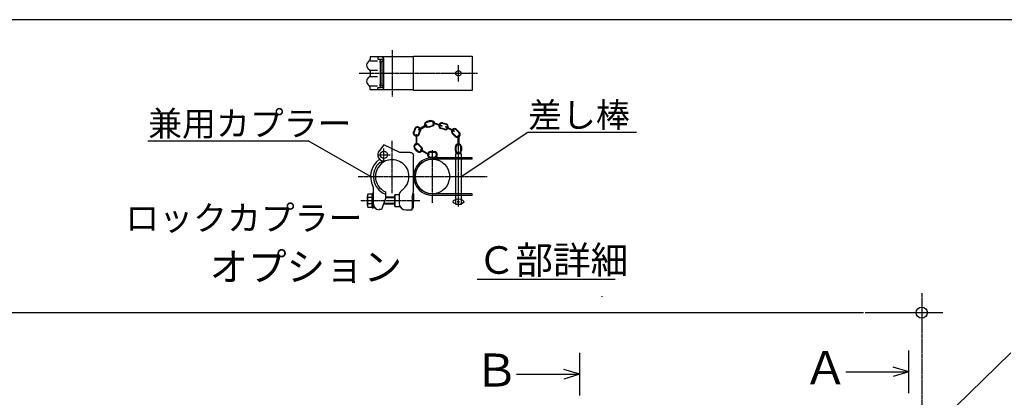
# Model space of a CAD drawing. Extents: x 438 to 11762, y 170 to 7370.
# Drawn here: x 3487 to 7769, y 5728 to 7370 of the extents above; entities that cross this region are included whole.
import ezdxf

# ---------------------------------------------------------------- set-up
doc = ezdxf.new("R2010")
doc.units = 0
doc.header["$MEASUREMENT"] = 0
doc.linetypes.add('BORDER', pattern=[22, 20, -1, 0, -1])
doc.layers.get('0').update_dxf_attribs({"linetype": 'CONTINUOUS'})
doc.layers.add('ﾚｲﾔｰ1', color=7, linetype='CONTINUOUS')
doc.styles.get("Standard").update_dxf_attribs({"font": 'txt', "bigfont": 'extfont'})

# ---------------------------------------------------------------- blocks, each defined once
blk = doc.blocks.new('CLUMP221')
at = {"layer": 'ﾚｲﾔｰ1', "color": 3, "linetype": 'BORDER'}
for p, q in [((5107.2, 7237.8), (5107.2, 7035.4)), ((5395.1, 7100.5), (5395.1, 7172.7)), ((4963.4, 7136.6), (5478.2, 7136.6))]:
    blk.add_line(p, q, dxfattribs=at)
at = {"layer": 'ﾚｲﾔｰ1'}
for p, q in [((5200.1, 7207.8), (5011.1, 7207.8)), ((5011.1, 7207.8), (5011.1, 7196.3)), ((5011.1, 7207.8), (5011.1, 7196.8)), ((5044.1, 7207.8), (5044.1, 7198.8)), ((5044.1, 7198.8), (5061.3, 7198.8)), ((5065.4, 7197), (5061.6, 7197)), ((5064.6, 7198.8), (5064.6, 7198.8)), ((5071.1, 7075.8), (5071.1, 7197.3)), ((5200.1, 7211.6), (5455.1, 7211.6)), ((5200.1, 7061.6), (5200.1, 7211.6)), ((5200.1, 7067.6), (5200.1, 7205.6)), ((5455.1, 7211.6), (5455.1, 7061.6)), ((5011.2, 7191.6), (5042.6, 7191.6)), ((5011.8, 7150.8), (5043.3, 7150.8)), ((5056.1, 7091.9), (5056.1, 7181.2)), ((5059.1, 7092.4), (5059.1, 7180.9)), ((5061.9, 7188), (5068.2, 7188)), ((5068.1, 7080.5), (5068.1, 7191.3)), ((5011.1, 7147.1), (5011.1, 7127.3)), ((5011.8, 7122.3), (5043.3, 7122.3)), ((5011.1, 7065.3), (5011.1, 7076.8)), ((5011.1, 7065.3), (5011.1, 7076.4)), ((5200.1, 7065.3), (5011.1, 7065.3)), ((5011.2, 7081.5), (5042.6, 7081.5)), ((5044.1, 7065.3), (5044.1, 7074.3)), ((5044.1, 7074.3), (5061.3, 7074.3)), ((5065.4, 7076.1), (5061.6, 7076.1)), ((5061.9, 7085.1), (5068.2, 7085.1)), ((5064.6, 7074.3), (5064.6, 7074.3)), ((5455.1, 7061.6), (5200.1, 7061.6))]:
    blk.add_line(p, q, dxfattribs=at)
blk.add_circle((5395.1, 7136.6), 12, dxfattribs=at)
for centre, radius, start, end in [((5002.1, 7197.8), 9, 300, 0), ((5061.8, 7188), 8.85, 90.0378, 229.9042), ((5060.6, 7197.3), 10.5, 0, 90), ((5060.6, 7191.3), 7.5, 0, 90), ((5017.1, 7171.8), 21, 117.4551, 241.2232), ((5002.1, 7145.9), 9, 0, 60), ((5062.1, 7183.8), 4.21, 80.2176, 224.5637), ((5017.1, 7101.3), 21, 118.7768, 242.5449), ((5002.1, 7127.3), 9, 300, 0), ((5002.1, 7127.3), 9, 306.8699, 0), ((5002.1, 7075.4), 9, 0, 60), ((5002.1, 7075.4), 9, 23.792, 53.1301), ((5061.8, 7085.1), 8.85, 130.0958, 269.9622), ((5062.1, 7089.3), 4.21, 135.4363, 279.7824), ((5060.6, 7081.8), 7.5, 270, 0), ((5060.6, 7075.8), 10.5, 270, 0)]:
    blk.add_arc(centre, radius, start, end, dxfattribs=at)
blk = doc.blocks.new('CLUMP223')
at = {"layer": 'ﾚｲﾔｰ1'}
for p, q in [((5216.4, 6797.2), (5204.9, 6808.6)), ((5206.9, 6810.6), (5218.3, 6799.2)), ((5221.5, 6825.2), (5233, 6813.8)), ((5223.5, 6827.2), (5234.9, 6815.8))]:
    blk.add_line(p, q, dxfattribs=at)
for centre, radius, start, end in [((5214.2, 6817.9), 13.1, 45, 225), ((5214.2, 6817.9), 10.3, 45, 225), ((5225.6, 6806.5), 13.1, 225, 45), ((5225.6, 6806.5), 10.3, 225, 45)]:
    blk.add_arc(centre, radius, start, end, dxfattribs=at)
blk = doc.blocks.new('CLUMP224')
at = {"layer": 'ﾚｲﾔｰ1'}
for p, q in [((5382, 6800.3), (5382, 6816.4)), ((5384.7, 6800.3), (5384.7, 6816.4)), ((5405.4, 6800.3), (5405.4, 6816.4)), ((5408.2, 6816.4), (5408.2, 6800.3))]:
    blk.add_line(p, q, dxfattribs=at)
for centre, radius, start, end in [((5395.1, 6816.4), 13.1, 0, 180), ((5395.1, 6816.4), 10.3, 0, 180), ((5395.1, 6800.3), 13.1, 180, 0), ((5395.1, 6800.3), 10.3, 180, 0)]:
    blk.add_arc(centre, radius, start, end, dxfattribs=at)
blk = doc.blocks.new('CLUMP225')
at = {"layer": 'ﾚｲﾔｰ1'}
for p, q in [((5264.6, 6782.2), (5230.7, 6802)), ((5232.2, 6804.7), (5266.2, 6784.8))]:
    blk.add_line(p, q, dxfattribs=at)
blk.add_ellipse((5231.4, 6803.3), major_axis=(0.77, 1.31), ratio=1, dxfattribs=at)
blk.add_ellipse((5265.4, 6783.5), major_axis=(-1.31, 0.77), ratio=1, start_param=-1.570796, end_param=4.712389, dxfattribs=at)
blk = doc.blocks.new('CLUMP226')
at = {"layer": 'ﾚｲﾔｰ1'}
for p, q in [((5273.9, 6795.9), (5290, 6795.9)), ((5273.9, 6793.2), (5290, 6793.2)), ((5273.9, 6772.5), (5290, 6772.5)), ((5290, 6769.7), (5273.9, 6769.7))]:
    blk.add_line(p, q, dxfattribs=at)
for centre, radius, start, end in [((5273.9, 6782.8), 13.1, 90, 270), ((5273.9, 6782.8), 10.3, 90, 270), ((5290, 6782.8), 13.1, 270, 90), ((5290, 6782.8), 10.3, 270, 90)]:
    blk.add_arc(centre, radius, start, end, dxfattribs=at)
blk = doc.blocks.new('CLUMP227')
at = {"layer": 'ﾚｲﾔｰ1'}
for p, q in [((5255.9, 6912.4), (5221.9, 6892.5)), ((5223.4, 6889.9), (5257.4, 6909.7))]:
    blk.add_line(p, q, dxfattribs=at)
at = {"layer": 'ﾚｲﾔｰ1', "extrusion": (0, 0, -1)}
blk.add_ellipse((5222.7, 6891.2), major_axis=(0.77, -1.31), ratio=1, dxfattribs=at)
blk.add_ellipse((5256.6, 6911), major_axis=(-1.31, -0.77), ratio=1, start_param=-1.570796, end_param=4.712389, dxfattribs=at)
blk = doc.blocks.new('CLUMP228')
at = {"layer": 'ﾚｲﾔｰ1'}
for p, q in [((5321.9, 6906.6), (5284.7, 6919.3)), ((5285.6, 6922.2), (5322.9, 6909.5))]:
    blk.add_line(p, q, dxfattribs=at)
blk.add_ellipse((5285.1, 6920.7), major_axis=(-0.49, -1.44), ratio=1, dxfattribs=at)
blk.add_ellipse((5322.4, 6908.1), major_axis=(1.44, -0.49), ratio=1, start_param=-1.570796, end_param=4.712389, dxfattribs=at)
blk = doc.blocks.new('CLUMP229')
at = {"layer": 'ﾚｲﾔｰ1'}
for p, q in [((5334.6, 6891.6), (5319.1, 6896)), ((5335.4, 6894.3), (5319.8, 6898.7)), ((5341, 6914.2), (5325.4, 6918.6)), ((5326.2, 6921.3), (5341.7, 6916.9))]:
    blk.add_line(p, q, dxfattribs=at)
for centre, radius, start, end in [((5322.6, 6908.6), 13.1, 74.3605, 254.3605), ((5322.6, 6908.6), 10.3, 74.3605, 254.3605), ((5338.2, 6904.3), 13.1, 254.3605, 74.3605), ((5338.2, 6904.3), 10.3, 254.3605, 74.3605)]:
    blk.add_arc(centre, radius, start, end, dxfattribs=at)
blk = doc.blocks.new('CLUMP230')
at = {"layer": 'ﾚｲﾔｰ1'}
for p, q in [((5374.6, 6883.2), (5340.6, 6903)), ((5342.1, 6905.6), (5376.1, 6885.8))]:
    blk.add_line(p, q, dxfattribs=at)
blk.add_ellipse((5341.4, 6904.3), major_axis=(1.31, -0.77), ratio=1, start_param=-1.570796, end_param=4.712389, dxfattribs=at)
blk.add_ellipse((5375.3, 6884.5), major_axis=(-0.77, -1.31), ratio=1, dxfattribs=at)
blk = doc.blocks.new('CLUMP231')
at = {"layer": 'ﾚｲﾔｰ1'}
for p, q in [((5205.4, 6895.9), (5200.3, 6880.6)), ((5202.9, 6879.7), (5208, 6895)), ((5222.5, 6873.1), (5227.7, 6888.4)), ((5225.1, 6872.2), (5230.3, 6887.6))]:
    blk.add_line(p, q, dxfattribs=at)
at = {"layer": 'ﾚｲﾔｰ1', "extrusion": (0, 0, -1)}
for centre, radius, start, end in [((-5217.8, 6891.7), 13.1, 18.5967, 198.5967), ((-5217.8, 6891.7), 10.3, 18.5967, 198.5967), ((-5212.7, 6876.4), 13.1, 198.5967, 18.5967), ((-5212.7, 6876.4), 10.3, 198.5967, 18.5967)]:
    blk.add_arc(centre, radius, start, end, dxfattribs=at)
blk = doc.blocks.new('CLUMP232')
at = {"layer": 'ﾚｲﾔｰ1'}
for p, q in [((5387.1, 6892.6), (5398.5, 6881.2)), ((5380, 6862.6), (5368.6, 6874.1)), ((5382, 6864.6), (5370.5, 6876)), ((5396.6, 6879.2), (5385.2, 6890.6))]:
    blk.add_line(p, q, dxfattribs=at)
for centre, radius, start, end in [((5377.9, 6883.3), 13.1, 45, 225), ((5377.9, 6883.3), 10.3, 45, 225), ((5389.3, 6871.9), 13.1, 225, 45), ((5389.3, 6871.9), 10.3, 225, 45)]:
    blk.add_arc(centre, radius, start, end, dxfattribs=at)
blk = doc.blocks.new('CLUMP233')
at = {"layer": 'ﾚｲﾔｰ1'}
for p, q in [((5211.2, 6867.6), (5211.2, 6828.3)), ((5214.2, 6828.3), (5214.2, 6867.6))]:
    blk.add_line(p, q, dxfattribs=at)
at = {"layer": 'ﾚｲﾔｰ1', "extrusion": (0, 0, -1)}
for centre in [(-5212.7, 6867.6), (-5212.7, 6828.3)]:
    blk.add_circle(centre, 1.52, dxfattribs=at)
blk = doc.blocks.new('CLUMP234')
at = {"layer": 'ﾚｲﾔｰ1'}
for p, q in [((5393.6, 6825.2), (5393.6, 6864.6)), ((5396.6, 6864.6), (5396.6, 6825.2))]:
    blk.add_line(p, q, dxfattribs=at)
for centre in [(5395.1, 6864.6), (5395.1, 6825.2)]:
    blk.add_circle(centre, 1.52, dxfattribs=at)
blk = doc.blocks.new('CLUMP235')
at = {"layer": 'ﾚｲﾔｰ1'}
for p, q in [((5273.4, 6931.5), (5257.8, 6927.2)), ((5258.6, 6924.5), (5274.1, 6928.9)), ((5264.1, 6904.6), (5279.7, 6908.9)), ((5264.9, 6901.9), (5280.4, 6906.3))]:
    blk.add_line(p, q, dxfattribs=at)
at = {"layer": 'ﾚｲﾔｰ1', "extrusion": (0, 0, -1)}
for centre, radius, start, end in [((-5261.4, 6914.5), 13.1, 254.3605, 74.3605), ((-5261.4, 6914.5), 10.3, 254.3605, 74.3605), ((-5276.9, 6918.9), 13.1, 74.3605, 254.3605), ((-5276.9, 6918.9), 10.3, 74.3605, 254.3605)]:
    blk.add_arc(centre, radius, start, end, dxfattribs=at)
blk = doc.blocks.new('CLUMP222')
at = {"layer": 'ﾚｲﾔｰ1'}
for p, q in [((5071.1, 6825), (5051.4, 6800.7)), ((5140.1, 6792.8), (5071.1, 6825)), ((5185.1, 6792.8), (5140.1, 6792.8)), ((5200.1, 6666.9), (5200.1, 6777.8)), ((5455.1, 6769.7), (5282, 6769.7)), ((5383.1, 6566.3), (5383.1, 6787.2)), ((5383.1, 6787.2), (5407.1, 6787.2)), ((5407.1, 6787.2), (5407.1, 6566.3)), ((5455.1, 6762.8), (5455.1, 6769.7)), ((5052.2, 6748.5), (5077.1, 6755.4)), ((5091.8, 6759), (5076.8, 6755.8)), ((5200.1, 6707.9), (5200.1, 6752.4)), ((5455.1, 6762.8), (5282, 6762.8)), ((5026.1, 6561.8), (5026.1, 6636)), ((5200.1, 6622.4), (5200.1, 6666.9)), ((4999.1, 6562.1), (4999.1, 6603.5)), ((5020.1, 6610.4), (5001.8, 6610.4)), ((5020.1, 6596.6), (5001.8, 6596.6)), ((5020.1, 6614.3), (5020.1, 6551.3)), ((5026.1, 6614.3), (5020.1, 6614.3)), ((5020.1, 6555.2), (5020.1, 6610.4)), ((5026.1, 6551.3), (5026.1, 6614.3)), ((5077.8, 6592.9), (5059.9, 6543.8)), ((5077.8, 6621.1), (5077.8, 6592.9)), ((5119.1, 6598.7), (5077.8, 6598.7)), ((5119.1, 6595.7), (5077.8, 6595.7)), ((5119.1, 6608.3), (5119.1, 6557.3)), ((5119.1, 6557.3), (5119.1, 6608.3)), ((5137.1, 6608.3), (5119.1, 6608.3)), ((5137.1, 6606.2), (5137.1, 6572.3)), ((5193.8, 6596.6), (5200.1, 6622.7)), ((5194.1, 6596.6), (5194.1, 6597.8)), ((5194.1, 6596.6), (5194.1, 6551.3)), ((5198, 6614.3), (5200.1, 6614.3)), ((5200.1, 6614.3), (5200.1, 6577.1)), ((5455.1, 6612.8), (5282, 6612.8)), ((5455.1, 6605.9), (5282, 6605.9)), ((5455.1, 6605.9), (5455.1, 6612.8)), ((5020.1, 6569), (5001.8, 6569)), ((5001.8, 6555.2), (5020.1, 6555.2)), ((5020.1, 6551.3), (5026.1, 6551.3)), ((5119.1, 6567.8), (5068.6, 6567.8)), ((5119.1, 6569.9), (5069.4, 6569.9)), ((5119.1, 6557.3), (5141.1, 6557.3)), ((5194.1, 6542.3), (5194.1, 6551.3)), ((5194.1, 6551.3), (5200.1, 6551.3)), ((5200.1, 6551.3), (5200.1, 6588.5)), ((5407.1, 6566.3), (5383.1, 6566.3)), ((5059.9, 6543.8), (5049.8, 6543.8)), ((5167.1, 6542.3), (5194.1, 6542.3))]:
    blk.add_line(p, q, dxfattribs=at)
at = {"layer": 'ﾚｲﾔｰ1', "color": 3, "linetype": 'BORDER'}
for p, q in [((5071.1, 6755.2), (5071.1, 6809.2)), ((5107.2, 6614.9), (5107.2, 6843.7)), ((5395.1, 6557.6), (5395.1, 6848.2)), ((5044.1, 6782.2), (5098.1, 6782.2)), ((5282, 6573.4), (5282, 6802.2)), ((4959.7, 6687.8), (5520.5, 6687.8)), ((4970.3, 6582.8), (5227.6, 6582.8))]:
    blk.add_line(p, q, dxfattribs=at)
at = {"layer": 'ﾚｲﾔｰ1'}
for centre, radius in [((5071.1, 6782.2), 15.8), ((5282, 6687.8), 75), ((5395.1, 6578.3), 3)]:
    blk.add_circle(centre, radius, dxfattribs=at)
for centre, radius, start, end in [((5071.1, 6782.2), 27, 136.5404, 282.2057), ((5282, 6687.8), 81.9, 90, 270), ((5107.2, 6687.8), 93.9, 126.3084, 206.9921), ((5107.2, 6687.8), 81.9, 131.1128, 248.9233), ((5107.2, 6687.8), 72.9, 115.0278, 246.1707), ((5107.2, 6687.8), 72.9, 0, 102.4018), ((5282, 6687.8), 75, 90, 270), ((5107.2, 6687.8), 72.9, 304.3178, 0), ((4996.1, 6633), 30, 0, 26.2282), ((5009.3, 6603.5), 10.2, 137.3, 222.7), ((5035.7, 6582.8), 36.6, 157.9, 202.1), ((5167.1, 6604.1), 30, 125.57, 180), ((5009.3, 6562.1), 10.2, 137.3, 222.7), ((5050, 6567.5), 24, 180, 270), ((5167.1, 6572.3), 30, 180, 270)]:
    blk.add_arc(centre, radius, start, end, dxfattribs=at)
at = {"layer": 'ﾚｲﾔｰ1', "extrusion": (0, 0, -1)}
blk.add_arc((-5185.1, 6777.8), 15, 90, 180, dxfattribs=at)
at = {"layer": 'ﾚｲﾔｰ1'}
blk.add_ellipse((5395.1, 6578.3), major_axis=(23, 0), ratio=0.521739, dxfattribs=at)
for name in ['CLUMP231', 'CLUMP227', 'CLUMP235', 'CLUMP228', 'CLUMP229', 'CLUMP230', 'CLUMP232', 'CLUMP233', 'CLUMP234', 'CLUMP223', 'CLUMP224', 'CLUMP225', 'CLUMP226']:
    blk.add_blockref(name, (0, 0))
blk = doc.blocks.new('CLUMP220')
at = {"layer": 'ﾚｲﾔｰ1', "color": 3}
for p, q in [((5407.1, 6687.8), (5696.3, 6881.2)), ((5696.3, 6880.5), (6169, 6880.5)), ((4044, 6843.1), (4741.8, 6843.1)), ((5013.3, 6687.8), (4741.8, 6843.7)), ((5013.3, 6687.8), (5009.8, 6688.7)), ((5013.3, 6687.8), (5010.7, 6690.4)), ((5407.1, 6687.8), (5409.5, 6690.5)), ((5407.1, 6687.8), (5410.5, 6689))]:
    blk.add_line(p, q, dxfattribs=at)
at = {"layer": 'ﾚｲﾔｰ1'}
blk.add_line((5476.6, 6241.2), (6076.2, 6241.2), dxfattribs=at)
for name in ['CLUMP221', 'CLUMP222']:
    blk.add_blockref(name, (0, 0))
at = {"layer": 'ﾚｲﾔｰ1', "attachment_point": 1}
for s, insert, char_height, width in [('\\W0.8;\\FMS Gothic.ttf;\\W1.0;差し棒', (5698.4, 7009.6), 107.95, 507.472), ('\\W0.8;\\FMS Gothic.ttf;\\W1.0;兼用カプラー', (4046.1, 6972.2), 107.95, 928.026), ('\\W0.8;\\FMS Gothic.ttf;\\W1.0;ロックカプラー', (3946.9, 6561.4), 107.95, 1099.483), ('\\W0.8;\\FMS Gothic.ttf;\\W1.0;Ｃ部詳細', (5478.8, 6384.5), 119.944, 689.474), ('\\W0.8;\\FMS Gothic.ttf;\\W1.0;オプション', (4313.1, 6356.7), 122.72, 1010.756)]:
    blk.add_mtext(s, dxfattribs=dict(at, insert=insert, char_height=char_height, width=width))

msp = doc.modelspace()

# ---------------------------------------------------------------- linework, layer by layer
at = {"layer": 'ﾚｲﾔｰ1'}
for p, q in [((11397.5375, 7369.8831), (437.5375, 7369.8831)), ((6018.3526, 6166.8086), (6018.3526, 6165.1986)), ((7163.1932, 6095.8086), (7500.7229, 6095.8086)), ((5922.5929, 5735.2083), (5922.5929, 5920.4167)), ((7354.0729, 5745.6594), (7354.0729, 5930.8677)), ((5647.7058, 5827.8125), (5922.5929, 5827.8125)), ((5922.5929, 5827.8125), (5853.8711, 5848.7146)), ((5922.5929, 5827.8125), (5853.8711, 5806.9104)), ((7079.1857, 5838.2635), (7354.0729, 5838.2635)), ((7354.0729, 5838.2635), (7285.3511, 5859.1656)), ((7354.0729, 5838.2635), (7285.3511, 5817.3615))]:
    msp.add_line(p, q, dxfattribs=at)
at = {"layer": 'ﾚｲﾔｰ1', "color": 3, "linetype": 'BORDER'}
for p, q in [((7409.7229, 6180.9202), (7409.7229, 3591.713)), ((2913.3418, 6095.8086), (7156.0932, 6095.8086)), ((2993.1379, 6095.8086), (7156.0932, 6095.8086))]:
    msp.add_line(p, q, dxfattribs=at)
at = {"layer": 'ﾚｲﾔｰ1', "color": 3}
msp.add_line((7409.7229, 5543.1986), (7797.1094, 5920.6581), dxfattribs=at)
at = {"layer": 'ﾚｲﾔｰ1'}
msp.add_circle((7409.7229, 6095.8086), 24.3, dxfattribs=at)

# ---------------------------------------------------------------- block references
msp.add_blockref('CLUMP220', (0, 0))

# ---------------------------------------------------------------- texts
at = {"layer": 'ﾚｲﾔｰ1', "width": 212.127982, "attachment_point": 1}
for s, insert, char_height in [('\\W0.8;\\FMS Gothic.ttf;\\W1.0;Ｂ', (5461.8224, 5917.6958), 143.50842), ('\\W0.8;\\FMS Gothic.ttf;\\W1.0;Ａ', (6893.3024, 5928.1469), 143.508433)]:
    msp.add_mtext(s, dxfattribs=dict(at, insert=insert, char_height=char_height))

doc.saveas('drawing.dxf')
